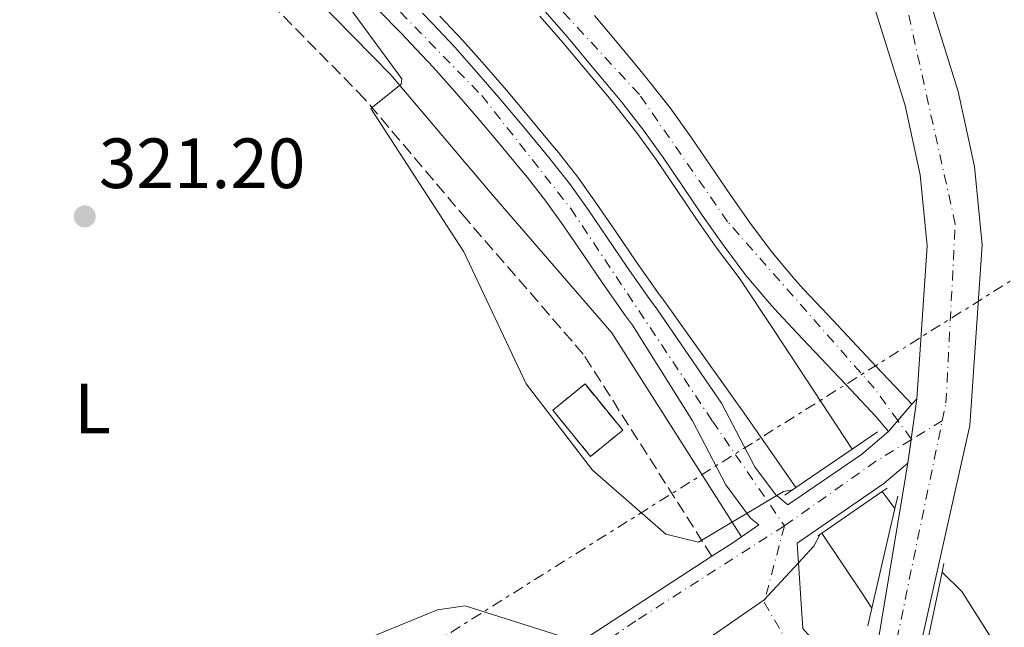
# Model space of a CAD drawing. Units: metres. Extents: x 573729 to 577183, y 4691816 to 4694159.
# Drawn here: x 576513 to 576652, y 4692517 to 4692603 of the extents above; entities that cross this region are included whole.
import ezdxf
from ezdxf.enums import TextEntityAlignment as Align

# ---------------------------------------------------------------- set-up
doc = ezdxf.new("R2010")
doc.units = ezdxf.units.M
doc.header["$MEASUREMENT"] = 0
for name, pattern in [('DGN Style 3', [2.435890702152634, 1.739921930109024, -0.6959687720436097]), ('DGN Style 4', [2.7856150101045474, 1.391937544087219, -0.6959687720436097, 0.001739921930109024, -0.6959687720436097]), ('DGN Style 7', [3.4798438602180486, 1.565929737098122, -0.6959687720436097, 0.5219765790327072, -0.6959687720436097])]:
    doc.linetypes.add(name, pattern=pattern)
for name, color, linetype, lineweight in [('Camino', 7, 'DGN Style 3', 0), ('Canal de obra', 4, 'Continuous', 13), ('Carretera', 9, 'Continuous', 0), ('construcción   en ruinas', 1, 'Continuous', 0), ('contrucción  en ruinas', 1, 'DGN Style 3', 13), ('Cota de punto acotado terreno', 7, 'Continuous', 0), ('Curva de nivel intermedia', 30, 'Continuous', 0), ('Eje de carretera', 7, 'DGN Style 4', 0), ('Eje pista pavimentada', 7, 'DGN Style 4', 0), ('Etiqueta de uso rústico', 92, 'Continuous', 0), ('Línea blanca (vial)', 7, 'Continuous', 13), ('Línea de cambio de uso (parcela vista)', 92, 'Continuous', 0), ('Línea de pista pavimentada', 7, 'Continuous', 0), ('Línea eléctrica', 6, 'DGN Style 7', 0), ('Margen derecho', 7, 'Continuous', 0), ('pavimentado', 23, 'Continuous', 0), ('Puente', 1, 'Continuous', 0), ('Punto acotado terreno (símbolo)', 7, 'Continuous', 0)]:
    doc.layers.add(name, color=color, linetype=linetype, lineweight=lineweight)
doc.styles.add('Style-Arial', font='arial.ttf')

# ---------------------------------------------------------------- blocks, each defined once
blk = doc.blocks.new('5PATER')
at = {"layer": 'Punto acotado terreno (símbolo)', "linetype": 'Continuous', "lineweight": 0}
h = blk.add_hatch(color=51, dxfattribs=at)
edge = h.paths.add_edge_path()
edge.add_ellipse((0, 0), major_axis=(-0.1095731443231308, -0.1110710700762829), ratio=0.9994222409660317, start_angle=0, end_angle=360)
blk = doc.blocks.new('*U7')
at = {"layer": 'Carretera', "color": 9, "linetype": 'Continuous', "lineweight": 0}
for points in [[(576525.3700000001, 4692190.969999998, 319.9700000000012), (576550.5100000014, 4692261.56, 319.3399999999965), (576560.2700000004, 4692290.940000001, 319.5500000000029), (576603.5399999989, 4692407.170000004, 318.75), (576606.1099999994, 4692414.609999998, 318.820000000007), (576607.3599999987, 4692418.219999999, 319.1399999999995), (576611.1499999973, 4692429.2, 318.9499999999971), (576623.9799999995, 4692472.550000002, 319.5200000000041), (576629.5899999999, 4692495.13, 319.6600000000035), (576634.2199999989, 4692513.760000002, 319.7799999999988), (576634.4699999993, 4692514.760000001, 319.7899999999936), (576638.7699999998, 4692540.420000004, 319.4400000000023), (576640.0100000025, 4692549.489999998, 318.7700000000041), (576641.499999999, 4692571.109999999, 318.0599999999977), (576640.5199999999, 4692581.09, 318.0899999999965), (576638.3799999986, 4692590.88, 317.7299999999959), (576629.7800000021, 4692618.449999998, 316.070000000007), (576608.2699999985, 4692675.3, 314.070000000007), (576577.3999999984, 4692754.98, 313.0899999999965)], [(576593.5499999998, 4692734.680000001, 313.3699999999953), (576615.4899999981, 4692678.069999999, 314.070000000007), (576637.089999999, 4692620.970000001, 316.070000000007), (576645.8599999998, 4692592.86, 317.7299999999959), (576648.1700000009, 4692582.300000001, 318.0899999999965), (576649.2500000005, 4692571.219999999, 318.0599999999977), (576647.5000000005, 4692545.710000001, 319.3500000000058), (576639.6700000028, 4692510.649999998, 319.75), (576638.9499999986, 4692507.420000004, 319.7899999999936), (576638.1799999997, 4692503.600000002, 319.7599999999948), (576631.4400000006, 4692470.52, 319.5200000000041), (576618.5199999991, 4692426.84, 318.9499999999971), (576610.820000001, 4692404.550000001, 318.75), (576567.5599999991, 4692288.37, 319.5500000000029), (576557.8200000004, 4692259.039999999, 319.3399999999965), (576542.8799999983, 4692217.100000001, 319.5800000000018), (576541.9899999987, 4692214.59, 319.5899999999965), (576513.7199999981, 4692135.190000001, 320.0299999999988)]]:
    blk.add_polyline3d(points, dxfattribs=at)

msp = doc.modelspace()

# ---------------------------------------------------------------- linework, layer by layer
at = {"layer": 'Camino', "color": 7, "linetype": 'DGN Style 3', "lineweight": 0}
msp.add_polyline3d([(576611.1, 4692527.27, 319.7700000000041), (576592.9400000013, 4692555.800000002, 319.7700000000041), (576576.4899999984, 4692574.789999999, 319.2499999999999), (576562.0500000011, 4692591.850000002, 320.0299999999989), (576541.0599999983, 4692613.219999999, 320.5299999999988), (576513.7899999992, 4692643.059999999, 320.2899999999937), (576495.6099999981, 4692660.220000001, 320.0299999999989), (576489.1073805385, 4692667.102655664, 320.082004954158)], dxfattribs=at)
at = {"layer": 'Canal de obra', "color": 4, "linetype": 'Continuous', "lineweight": 13, "flags": 128}
for points, elevation in [([(576635.1399999997, 4692536.430000001), (576636.9400000004, 4692534)], 318.4900000000052), ([(576626.5999999996, 4692530.550000001), (576632.3399999999, 4692521.99), (576633.7000000002, 4692519.939999999)], 317.8600000000006)]:
    msp.add_lwpolyline(points, dxfattribs=dict(at, elevation=elevation))
at = {"layer": 'Canal de obra', "color": 4, "linetype": 'Continuous', "lineweight": 13}
for points in [[(576586.8200000003, 4692603.52, 317.929999999993), (576590.0300000003, 4692599.800000001, 317.9799999999959), (576593.2199999997, 4692596.02, 318.0399999999936), (576596.4000000004, 4692592.189999999, 318.0800000000018), (576597.54, 4692590.810000001, 318.0899999999965), (576600.5, 4692587.029999999, 318.0800000000018), (576603.3099999996, 4692583.109999999, 318), (576606.0999999996, 4692579.029999999, 317.8999999999942), (576608.9299999997, 4692574.859999999, 317.8000000000029), (576611.8799999999, 4692570.640000001, 317.7299999999959), (576614.9299999997, 4692566.57, 317.7200000000012), (576619.9900000002, 4692559.01, 317.3099999999977), (576630.9199999999, 4692542.41, 316.8899999999995), (576630.9199999999, 4692542.41, 319.3500000000058), (576622.9500000002, 4692536.980000001, 319.3500000000058), (576615.6500000004, 4692547.49, 317.5200000000041), (576604.54, 4692563.050000001, 317.7299999999959), (576603.4400000004, 4692564.51, 317.7299999999959), (576600.3399999999, 4692568.939999999, 317.8000000000029), (576597.4800000004, 4692573.16, 317.8999999999942), (576594.7699999996, 4692577.130000001, 318), (576592.1500000004, 4692580.77, 318.0800000000018), (576589.4199999999, 4692584.27, 318.0899999999965), (576588.3700000001, 4692585.539999999, 318.0800000000018), (576585.2199999997, 4692589.33, 318.0399999999936), (576582.0999999996, 4692593.039999999, 317.9799999999959), (576578.9900000002, 4692596.630000001, 317.929999999993), (576575.8899999997, 4692600.100000001, 317.8999999999942), (576572.6799999997, 4692603.51, 317.8800000000047)], [(576622.9500000002, 4692536.980000001, 317.3099999999977), (576615.6500000004, 4692547.49, 317.5200000000041), (576604.54, 4692563.050000001, 317.7299999999959), (576603.4400000004, 4692564.51, 317.7299999999959), (576600.3399999999, 4692568.939999999, 317.8000000000029), (576597.4800000004, 4692573.16, 317.8999999999942), (576594.7699999996, 4692577.130000001, 318), (576592.1500000004, 4692580.77, 318.0800000000018), (576589.4199999999, 4692584.27, 318.0899999999965), (576588.3700000001, 4692585.539999999, 318.0800000000018), (576585.2199999997, 4692589.33, 318.0399999999936), (576582.0999999996, 4692593.039999999, 317.9799999999959), (576578.9900000002, 4692596.630000001, 317.929999999993), (576575.8899999997, 4692600.100000001, 317.8999999999942), (576572.6799999997, 4692603.51, 317.8800000000047)], [(576630.9199999999, 4692542.41, 316.8899999999995), (576619.9900000002, 4692559.01, 317.3099999999977), (576614.9299999997, 4692566.57, 317.7200000000012), (576611.8799999999, 4692570.640000001, 317.7299999999959), (576608.9299999997, 4692574.859999999, 317.8000000000029), (576606.0999999996, 4692579.029999999, 317.8999999999942), (576603.3099999996, 4692583.109999999, 318), (576600.5, 4692587.029999999, 318.0800000000018), (576597.54, 4692590.810000001, 318.0899999999965), (576596.4000000004, 4692592.189999999, 318.0800000000018), (576593.2199999997, 4692596.02, 318.0399999999936), (576590.0300000003, 4692599.800000001, 317.9799999999959), (576586.8200000003, 4692603.52, 317.929999999993)], [(576640.6500000004, 4692510.970000001, 317.8399999999965), (576643.5899999999, 4692525.02, 319.7599999999948), (576646.4000000004, 4692522.310000001, 318.9799999999959), (576651.1900000004, 4692514.710000001, 318.7799999999988)], [(576643.5899999999, 4692525.02, 318.9799999999959), (576646.4000000004, 4692522.310000001, 318.9799999999959), (576651.1900000004, 4692514.710000001, 318.7799999999988), (576657.6200000001, 4692499.17, 318.1900000000023)]]:
    msp.add_polyline3d(points, dxfattribs=at)
msp.add_polyline3d([(576633.7000000002, 4692519.939999999, 319.7299999999959), (576633.7000000002, 4692519.939999999, 317.8600000000006), (576632.3399999999, 4692521.99, 317.8600000000006), (576626.5999999996, 4692530.550000001, 317.8600000000006), (576635.1399999997, 4692536.430000001, 319.5500000000029), (576636.9400000004, 4692534, 318.4900000000052)], close=True, dxfattribs=at)
at = {"layer": 'construcción   en ruinas', "color": 1, "linetype": 'Continuous', "lineweight": 0, "elevation": 320, "flags": 128}
msp.add_lwpolyline([(576598.5, 4692545.07), (576593.9500000002, 4692541.359999999), (576588.6299999999, 4692547.890000001), (576593.1799999997, 4692551.59), (576598.5, 4692545.07)], close=True, dxfattribs=at)
at = {"layer": 'contrucción  en ruinas', "color": 1, "linetype": 'DGN Style 3', "lineweight": 13, "elevation": 320, "flags": 128}
msp.add_lwpolyline([(576593.9500000002, 4692541.359999999), (576588.6299999999, 4692547.890000001), (576593.1799999997, 4692551.59), (576598.5, 4692545.07), (576593.9500000002, 4692541.359999999)], dxfattribs=at)
at = {"layer": 'Curva de nivel intermedia', "color": 30, "linetype": 'Continuous', "lineweight": 0, "elevation": 319.9999999999999, "flags": 128}
for points in [[(576622.4700000003, 4692536.65), (576621.2099999997, 4692536.409999999), (576609.2200000002, 4692529.279999998), (576604.5900000011, 4692530.4), (576594.2500000012, 4692539.42), (576584.8800000013, 4692551.619999999), (576576.0700000002, 4692570.259999999), (576562.9600000009, 4692590.470000002), (576567.2100000001, 4692593.890000002), (576567.3100000005, 4692594.67), (576558.3200000006, 4692606.92), (576551.7300000014, 4692614.16), (576544.5300000019, 4692618.829999999), (576530.7899999999, 4692634.720000002), (576518.8899999998, 4692645.83), (576499.2407435442, 4692667.102655664)], [(576618.4699999995, 4692521.130000002), (576622.7205894038, 4692525.694999999), (576625.5000000012, 4692528.680000001), (576626.3700000007, 4692530.4)], [(576592.2500000007, 4692502.990000002), (576618.4699999995, 4692521.130000002)]]:
    msp.add_lwpolyline(points, dxfattribs=at)
at = {"layer": 'Eje de carretera', "color": 7, "linetype": 'DGN Style 4', "lineweight": 0, "extrusion": (0.003377704852514845, 0.01627358590843096, 0.9998618712160247), "elevation": 78631.39483934276, "flags": 128}
msp.add_lwpolyline([(389038.0487445691, -4711117.139188113), (389038.0487445691, -4711154.442689289)], dxfattribs=at)
at = {"layer": 'Eje de carretera', "color": 7, "linetype": 'DGN Style 4', "lineweight": 0}
msp.add_polyline3d([(576643.6199999996, 4692546.4, 319.1499999999943), (576644.1400000004, 4692548.920000002, 319.0099999999949), (576645.4600000014, 4692574.160000001, 318.070000000007), (576637.969999999, 4692607.789999999, 316.8000000000029), (576615.3099999988, 4692666.600000001, 314.4199999999982), (576615.1156076656, 4692667.102655664, 314.4119639382509)], dxfattribs=at)
at = {"layer": 'Eje pista pavimentada', "color": 7, "linetype": 'DGN Style 4', "lineweight": 0, "extrusion": (-0.0413828390380634, 0.05677379998828778, 0.9975290453255181), "elevation": 242868.9811974113, "flags": 128}
msp.add_lwpolyline([(-3230060.451449315, -3443864.787659581), (-3230060.451449315, -3443867.991689435)], dxfattribs=at)
at = {"layer": 'Eje pista pavimentada', "color": 7, "linetype": 'DGN Style 4', "lineweight": 0, "extrusion": (0.00841765570535576, 0.005132242732926834, 0.9999514003975175), "elevation": 29256.40910760884, "flags": 128}
msp.add_lwpolyline([(576620.5029721359, 4692458.048888096), (576616.1727046579, 4692455.408853329)], dxfattribs=at)
at = {"layer": 'Eje pista pavimentada', "color": 7, "linetype": 'DGN Style 4', "lineweight": 0, "extrusion": (0.2749055540695304, -0.3451711096650291, 0.8973760869302997), "elevation": -1460922.750872489, "flags": 128}
msp.add_lwpolyline([(3374480.950270192, 2971710.360823599), (3374475.183453414, 2971711.165552642), (3374459.395378018, 2971712.185344446)], dxfattribs=at)
at = {"layer": 'Eje pista pavimentada', "color": 7, "linetype": 'DGN Style 4', "lineweight": 0, "extrusion": (0.05153913986914595, 0.03145629375727162, 0.9981754448215029), "elevation": 177648.1456067539, "flags": 128}
msp.add_lwpolyline([(3705028.162765386, -2931499.166237838), (3705028.162765386, -2931499.085085549)], dxfattribs=at)
at = {"layer": 'Eje pista pavimentada', "color": 7, "linetype": 'DGN Style 4', "lineweight": 0, "extrusion": (-0.04150764527495979, 0.05694502464006995, 0.9975140999266477), "elevation": 243600.4874375786, "flags": 128}
msp.add_lwpolyline([(-3230060.425038017, -3443813.056090399), (-3230060.425038018, -3443813.146912849)], dxfattribs=at)
at = {"layer": 'Eje pista pavimentada', "color": 7, "linetype": 'DGN Style 4', "lineweight": 0}
for points in [[(576506.280814377, 4692667.102655664, 317.7916732604988), (576542.9499999993, 4692628.830000004, 317.8800000000047), (576578.5899999993, 4692592.309999999, 317.9700000000012), (576591.1700000011, 4692576.350000001, 318.0299999999989), (576611.1799999982, 4692546.350000001, 318.5299999999988), (576621.3399999995, 4692531.570000002, 320.0099999999949)], [(576637.3540119899, 4692546.41601391, 318.9685000000028), (576634.0199999996, 4692550.989999999, 318.5700000000069), (576613.3199999996, 4692574.480000001, 317.7599999999948), (576600.8500000016, 4692592.449999999, 318.0899999999965), (576568.7199999987, 4692627.2, 317.8800000000047), (576546.0000000005, 4692650.690000001, 317.8800000000047), (576530.2732377978, 4692667.102655664, 317.8226030576581)], [(576621.3399999995, 4692531.570000002, 320.0099999999949), (576600.3399999999, 4692518.149999999, 320.3600000000007), (576581.3399999986, 4692505.080000003, 321.4700000000012), (576500.6399999995, 4692455.149999999, 325.6999999999972), (576491.5899999993, 4692450.390000001, 326.4199999999984)], [(576621.3399999995, 4692531.570000002, 320.0099999999949), (576618.4699999995, 4692520.780000003, 319.9900000000054), (576625.6499999987, 4692508.540000001, 319.729999999996), (576631.954332681, 4692504.643502781, 319.7200000000012)]]:
    msp.add_polyline3d(points, dxfattribs=at)
at = {"layer": 'Línea blanca (vial)', "color": 7, "linetype": 'Continuous', "lineweight": 13, "extrusion": (0.009888130552831054, 0.07232689031438717, 0.9973319636969532), "elevation": 345417.323468997, "flags": 128}
msp.add_lwpolyline([(64301.14253322186, -4714767.520614265), (64301.14253322198, -4714773.245296405)], dxfattribs=at)
at = {"layer": 'Línea blanca (vial)', "color": 7, "linetype": 'Continuous', "lineweight": 13, "extrusion": (0.009887012101679998, 0.07231870926782097, 0.9973325680441493), "elevation": 345378.2887743026, "flags": 128}
msp.add_lwpolyline([(64301.14356486197, -4714766.926055034), (64301.14356486208, -4714770.263433176)], dxfattribs=at)
at = {"layer": 'Línea blanca (vial)', "color": 7, "linetype": 'Continuous', "lineweight": 13, "extrusion": (0.00985790716385113, 0.07210581699203424, 0.9973482705766629), "elevation": 344362.5044265108, "flags": 128}
msp.add_lwpolyline([(64301.17646579514, -4714844.563781966), (64301.17646579514, -4714844.680577819)], dxfattribs=at)
at = {"layer": 'Línea blanca (vial)', "color": 7, "linetype": 'Continuous', "lineweight": 13, "extrusion": (-0.2752097833506369, 0.05920685256458003, 0.9595593383201956), "elevation": 119440.4394720281, "flags": 128}
msp.add_lwpolyline([(-4708858.507704116, -405996.923983591), (-4708832.517277449, -405995.6806727846), (-4708831.487064799, -405995.7161959505)], dxfattribs=at)
at = {"layer": 'Línea blanca (vial)', "color": 7, "linetype": 'Continuous', "lineweight": 13}
for points in [[(576611.371580942, 4692667.102655664, 314.358385025032), (576629.7800000017, 4692618.449999999, 316.0700000000071), (576638.3799999983, 4692590.88, 317.7299999999959), (576640.5199999994, 4692581.09, 318.0899999999965), (576641.4999999985, 4692571.11, 318.0599999999976), (576640.010000002, 4692549.489999999, 318.7700000000041)], [(576619.6387677318, 4692667.102655664, 314.4541451606381), (576637.0899999985, 4692620.970000001, 316.0700000000071), (576645.8599999994, 4692592.86, 317.7299999999959), (576648.1700000004, 4692582.300000002, 318.0899999999965), (576649.25, 4692571.220000001, 318.0599999999976), (576647.4999999999, 4692545.710000002, 319.3500000000058), (576639.6700000024, 4692510.649999999, 319.7500000000001)]]:
    msp.add_polyline3d(points, dxfattribs=at)
at = {"layer": 'Línea de cambio de uso (parcela vista)', "color": 92, "linetype": 'Continuous', "lineweight": 0}
msp.add_polyline3d([(576592.4600000001, 4692515.130000001, 320.8500000000058), (576576.2800000003, 4692520.26, 320.0599999999977), (576572.3300000001, 4692519.710000001, 320.320000000007), (576558.4500000002, 4692514.01, 320.320000000007), (576528.5899999999, 4692499.24, 320.679999999993), (576509.8200000003, 4692491.49, 321.0800000000018), (576500.4699999997, 4692489.390000001, 321.8899999999995), (576495.5300000003, 4692489.439999999, 322.2899999999936), (576487.4800000004, 4692490.930000001, 322.929999999993), (576474.4000000004, 4692495.59, 323.1900000000023), (576470.4500000002, 4692498.680000001, 323.4400000000023), (576467.5300000003, 4692503.27, 323.4900000000052), (576460.5499999998, 4692518.930000001, 322.7100000000065), (576456.3899999997, 4692529.91, 322.8399999999965), (576451.2400000002, 4692550.460000001, 322.6999999999971)], dxfattribs=at)
at = {"layer": 'Línea de pista pavimentada', "color": 7, "linetype": 'Continuous', "lineweight": 0, "extrusion": (-0.728227353483133, -0.6850282938365987, 0.02052214126913973), "elevation": -3634446.643031266, "flags": 128}
msp.add_lwpolyline([(-3022882.016235608, 74920.4857973042), (-3022877.014787681, 74920.6958416872), (-3022872.02747529, 74920.89587930896), (-3022867.026027365, 74921.09592579806), (-3022864.691503938, 74921.12593211741)], dxfattribs=at)
at = {"layer": 'Línea de pista pavimentada', "color": 7, "linetype": 'Continuous', "lineweight": 0, "extrusion": (0.0678866265251281, 0.07875669066656574, 0.9945797050082457), "elevation": 409032.8491236414, "flags": 128}
msp.add_lwpolyline([(2626996.103798613, -3909486.693331059), (2626996.103798613, -3909489.751700606)], dxfattribs=at)
at = {"layer": 'Línea de pista pavimentada', "color": 7, "linetype": 'Continuous', "lineweight": 0, "extrusion": (0.06400531571042908, 0.07355834745661043, 0.9952348914101942), "elevation": 382401.4627604099, "flags": 128}
msp.add_lwpolyline([(2645275.0864105, -3899848.119886462), (2645275.0864105, -3899849.145459473)], dxfattribs=at)
at = {"layer": 'Línea de pista pavimentada', "color": 7, "linetype": 'Continuous', "lineweight": 0, "extrusion": (0.06788561306624272, 0.07875551489566004, 0.9945798672867554), "elevation": 409026.7474176391, "flags": 128}
msp.add_lwpolyline([(2626996.104690294, -3909485.292178973), (2626996.104690294, -3909487.331122443)], dxfattribs=at)
at = {"layer": 'Línea de pista pavimentada', "color": 7, "linetype": 'Continuous', "lineweight": 0, "extrusion": (0.5445723530677753, -0.8219313664899628, 0.1669424483292634), "elevation": -3542875.504603813, "flags": 128}
msp.add_lwpolyline([(3072477.495917359, 600198.8563447231), (3072475.99274136, 600198.7143520896), (3072472.473072131, 600198.8867717161)], dxfattribs=at)
at = {"layer": 'Línea de pista pavimentada', "color": 7, "linetype": 'Continuous', "lineweight": 0}
for points in [[(576563.8000000013, 4692604.590000001, 317.8800000000047), (576567.2500000002, 4692601.039999999, 317.8800000000047), (576568.6099999992, 4692599.63, 317.8800000000047), (576571.7399999985, 4692596.300000001, 317.8999999999942), (576574.7699999993, 4692592.920000004, 317.9299999999931), (576577.8200000003, 4692589.390000002, 317.979999999996), (576580.8999999983, 4692585.730000001, 318.0399999999936), (576584.0399999986, 4692581.950000001, 318.0800000000017), (576585.0399999977, 4692580.750000001, 318.0899999999965), (576587.6499999985, 4692577.4, 318.0800000000017), (576590.1599999985, 4692573.899999999, 318.0000000000001), (576592.8299999974, 4692570.000000002, 317.8999999999942), (576595.7100000008, 4692565.75, 317.8000000000029), (576598.8899999993, 4692561.210000001, 317.7299999999959), (576599.8799999994, 4692559.890000002, 317.7299999999959), (576608.3399999995, 4692546.390000002, 318.3500000000059), (576613.0500000012, 4692537.360000002, 319.5500000000029), (576616.5499999993, 4692532.640000001, 320.0099999999949), (576617.6999999982, 4692531.690000002, 320.0099999999949), (576615.2899999986, 4692530.039999999, 319.7400000000052)], [(576636.0300000012, 4692544.88, 318.7200000000012), (576634.1799999982, 4692547.06, 318.6900000000023), (576630.7499999994, 4692550.700000001, 318.4900000000053), (576627.3299999974, 4692554.34, 318.2899999999935), (576623.8999999987, 4692557.980000001, 318.0800000000017), (576620.4499999997, 4692561.640000002, 317.8800000000047), (576619.16, 4692563.039999999, 317.8200000000071), (576615.8099999973, 4692567.050000001, 317.7200000000012), (576612.6800000003, 4692571.220000001, 317.7299999999959), (576609.7399999987, 4692575.420000002, 317.8000000000029), (576606.909999999, 4692579.590000001, 317.8999999999942), (576604.1199999995, 4692583.680000001, 318.0000000000001), (576601.2899999976, 4692587.620000001, 318.0800000000017), (576598.3099999981, 4692591.420000004, 318.0899999999965), (576597.1599999992, 4692592.82, 318.0800000000017), (576593.9699999974, 4692596.649999999, 318.0399999999936), (576590.7799999999, 4692600.440000002, 317.979999999996), (576587.5599999991, 4692604.170000004, 317.9299999999931)], [(576570.2299999996, 4692603.920000004, 317.8800000000047), (576571.6099999989, 4692602.500000001, 317.8800000000047), (576574.8000000007, 4692599.11, 317.8999999999942), (576577.8799999985, 4692595.660000001, 317.9299999999931), (576580.980000001, 4692592.080000003, 317.979999999996), (576584.0799999967, 4692588.390000001, 318.0399999999936), (576587.2300000004, 4692584.600000001, 318.0800000000017), (576588.2699999998, 4692583.340000001, 318.0899999999965), (576590.9699999976, 4692579.890000002, 318.0800000000017), (576593.5599999983, 4692576.280000002, 318.0000000000001), (576596.2600000006, 4692572.330000003, 317.8999999999942), (576599.1299999984, 4692568.100000001, 317.8000000000029), (576602.2399999974, 4692563.649999999, 317.7299999999959), (576603.3099999982, 4692562.219999999, 317.7299999999959), (576612.4699999979, 4692548.870000003, 318.3500000000059), (576617.1499999984, 4692539.920000004, 319.5500000000029), (576620.0699999997, 4692535.980000002, 320.0099999999949), (576621.8299999988, 4692534.520000001, 320.020000000004), (576632.2299999992, 4692541.649999999, 319.6000000000058), (576636.0300000012, 4692544.88, 319.3999999999942)], [(576594.5100000005, 4692603.620000001, 317.979999999996), (576597.7299999992, 4692599.79, 318.0399999999936), (576600.920000001, 4692595.940000003, 318.0800000000017), (576602.1200000013, 4692594.489999998, 318.0899999999965), (576605.1999999991, 4692590.550000002, 318.0800000000017), (576608.1200000005, 4692586.480000001, 318.0000000000001), (576610.9600000014, 4692582.34, 317.8999999999942), (576613.7699999987, 4692578.190000001, 317.8000000000029), (576616.640000001, 4692574.09, 317.7299999999959), (576619.6400000006, 4692570.090000001, 317.7200000000012), (576622.8399999992, 4692566.270000001, 317.8200000000071), (576624.0399999995, 4692564.970000001, 317.8800000000047), (576627.4600000015, 4692561.330000004, 318.0800000000017)], [(576638.7699999993, 4692540.420000004, 319.4400000000023), (576635.3699999995, 4692537.54, 319.6000000000058), (576623.1200000008, 4692529.140000001, 320.0099999999949), (576623.949999998, 4692517.080000004, 319.6100000000006), (576626.3999999977, 4692514.320000002, 319.6100000000006), (576629.5, 4692513.620000001, 319.6100000000006), (576634.2199999985, 4692513.760000002, 319.7799999999989)], [(576611.1, 4692527.27, 319.7700000000041), (576530.7299999995, 4692474.940000001, 324.4100000000035), (576506.089999999, 4692460.430000001, 325.0399999999936), (576496.9400000003, 4692455.989999999, 326.0800000000017), (576491.909999999, 4692455.550000002, 326.4999999999999)]]:
    msp.add_polyline3d(points, dxfattribs=at)
at = {"layer": 'Línea eléctrica', "color": 6, "linetype": 'DGN Style 7', "lineweight": 0}
msp.add_polyline3d([(576495.1999999996, 4692468.649999999, 325.7200000000012), (576562.4299999994, 4692509.140000002, 320.9900000000052), (576675.2800000014, 4692579.940000001, 320.4600000000065), (576867.5500000018, 4692731.890000001, 310), (576989.6599999997, 4692825.929999999, 312.1499999999942), (577129.0300000021, 4692930.929999999, 312.4100000000035), (577170.9300000007, 4692964.199999999, 311.8899999999995)], dxfattribs=at)
at = {"layer": 'Margen derecho', "color": 7, "linetype": 'Continuous', "lineweight": 0}
msp.add_polyline3d([(576615.2899999986, 4692530.039999999, 319.7700000000041), (576596.9800000003, 4692558.800000001, 319.7700000000041), (576580.2999999991, 4692578.06, 319.2499999999999), (576565.7699999983, 4692595.239999999, 320.0299999999989), (576544.7100000007, 4692616.670000002, 320.5299999999988), (576517.3699999999, 4692646.580000003, 320.2899999999937), (576499.1599999999, 4692663.77, 320.0299999999989), (576496.0107131633, 4692667.102655664, 320.0552253412671)], dxfattribs=at)
at = {"layer": 'pavimentado', "color": 23, "linetype": 'Continuous', "lineweight": 0}
for points in [[(576530.73, 4692474.940000001, 324.4100000000035), (576611.1000000006, 4692527.269999999, 319.7700000000041), (576614.0500000009, 4692529.190000001, 319.6000000000058), (576615.2899999992, 4692530.039999999, 319.7400000000052), (576617.6999999987, 4692531.690000002, 320.0099999999948), (576616.5499999998, 4692532.640000001, 320.0099999999948), (576613.0500000018, 4692537.36, 319.5500000000029), (576608.3400000001, 4692546.390000001, 318.3500000000058), (576599.8799999999, 4692559.890000002, 317.7299999999959), (576598.8899999997, 4692561.21, 317.7299999999959), (576595.7100000012, 4692565.75, 317.8000000000029), (576592.829999998, 4692570.000000001, 317.8999999999942), (576590.159999999, 4692573.899999999, 318), (576587.649999999, 4692577.399999999, 318.0800000000018), (576585.0399999983, 4692580.75, 318.0899999999965), (576584.0399999992, 4692581.95, 318.0800000000018), (576580.8999999987, 4692585.73, 318.0399999999936), (576577.8200000009, 4692589.390000001, 317.9799999999959), (576574.7699999998, 4692592.920000004, 317.929999999993), (576571.739999999, 4692596.3, 317.8999999999942), (576568.6099999996, 4692599.629999998, 317.8800000000047), (576567.2500000007, 4692601.039999999, 317.8800000000047), (576563.8000000018, 4692604.59, 317.8800000000047)], [(576594.5100000009, 4692603.62, 317.9799999999959), (576597.7299999996, 4692599.789999999, 318.0399999999936), (576600.9200000014, 4692595.940000002, 318.0800000000018), (576602.1200000017, 4692594.489999998, 318.0899999999965), (576605.1999999996, 4692590.550000001, 318.0800000000018), (576608.1200000009, 4692586.480000001, 318), (576610.9600000018, 4692582.34, 317.8999999999942), (576613.7699999993, 4692578.190000001, 317.8000000000029), (576616.6400000014, 4692574.09, 317.7299999999959), (576619.6400000011, 4692570.09, 317.7200000000012), (576622.8399999996, 4692566.270000001, 317.820000000007), (576624.0399999999, 4692564.970000001, 317.8800000000047), (576627.460000002, 4692561.330000003, 318.0800000000018), (576630.8900000007, 4692557.690000001, 318.2899999999936), (576634.3099999983, 4692554.06, 318.4900000000052), (576637.7399999994, 4692550.420000004, 318.6900000000023), (576639.3399999997, 4692548.720000001, 318.7200000000012), (576636.0300000017, 4692544.88, 318.7200000000012), (576634.1799999987, 4692547.059999999, 318.6900000000023), (576630.7499999999, 4692550.7, 318.4900000000052), (576627.329999998, 4692554.34, 318.2899999999936), (576623.8999999991, 4692557.980000001, 318.0800000000018), (576620.4500000002, 4692561.640000002, 317.8800000000047), (576619.1600000005, 4692563.039999999, 317.820000000007), (576615.8099999977, 4692567.050000001, 317.7200000000012), (576612.6800000007, 4692571.219999999, 317.7299999999959), (576609.7399999994, 4692575.420000001, 317.8000000000029), (576606.9099999995, 4692579.59, 317.8999999999942), (576604.12, 4692583.680000001, 318), (576601.2899999982, 4692587.620000001, 318.0800000000018), (576598.3099999985, 4692591.420000004, 318.0899999999965), (576597.1599999997, 4692592.819999999, 318.0800000000018), (576593.9699999979, 4692596.649999999, 318.0399999999936), (576590.7800000004, 4692600.440000001, 317.9799999999959), (576587.5599999996, 4692604.170000004, 317.929999999993)], [(576570.2300000002, 4692603.920000002, 317.8800000000047), (576571.6099999994, 4692602.5, 317.8800000000047), (576574.8000000011, 4692599.109999999, 317.8999999999942), (576577.879999999, 4692595.660000001, 317.929999999993), (576580.9800000014, 4692592.080000003, 317.9799999999959), (576584.0799999972, 4692588.390000001, 318.0399999999936), (576587.230000001, 4692584.600000001, 318.0800000000018), (576588.2700000004, 4692583.340000001, 318.0899999999965), (576590.9699999982, 4692579.890000002, 318.0800000000018), (576593.5599999988, 4692576.280000002, 318), (576596.260000001, 4692572.330000003, 317.8999999999942), (576599.1299999988, 4692568.100000001, 317.8000000000029), (576602.239999998, 4692563.649999999, 317.7299999999959), (576603.3099999987, 4692562.219999998, 317.7299999999959), (576612.4699999985, 4692548.870000003, 318.3500000000058), (576617.1499999989, 4692539.920000002, 319.5500000000029), (576620.0700000002, 4692535.980000001, 320.0099999999948), (576621.8299999994, 4692534.52, 320.0200000000041), (576632.2299999996, 4692541.649999998, 319.6000000000058), (576636.0300000017, 4692544.88, 318.7200000000012), (576639.3399999997, 4692548.720000001, 318.7200000000012), (576640.0100000025, 4692549.489999998, 318.7700000000041), (576638.7699999998, 4692540.420000004, 319.4400000000023), (576635.37, 4692537.539999999, 319.6000000000058), (576623.1200000013, 4692529.140000001, 320.0099999999948), (576623.9499999983, 4692517.080000003, 319.6100000000006)]]:
    msp.add_polyline3d(points, dxfattribs=at)
at = {"layer": 'Puente', "color": 1, "linetype": 'Continuous', "lineweight": 0, "flags": 128}
for points, elevation in [([(576634.4699999997, 4692544.84), (576630.9199999999, 4692542.41)], 319.3500000000058), ([(576630.9199999999, 4692542.41), (576622.9500000002, 4692536.980000001)], 319.3500000000058), ([(576622.9500000002, 4692536.980000001), (576621.4000000004, 4692535.92)], 319.3500000000058), ([(576626.5999999996, 4692530.550000001), (576635.1399999997, 4692536.430000001)], 319.5500000000029), ([(576635.1399999997, 4692536.430000001), (576635.8399999999, 4692536.91)], 319.5500000000029), ([(576626.0300000003, 4692530.16), (576626.5999999996, 4692530.550000001)], 319.5500000000029), ([(576643.8499999996, 4692526.24), (576643.5899999999, 4692525.02)], 319.7599999999948), ([(576643.5899999999, 4692525.02), (576640.6500000004, 4692510.970000001)], 319.7599999999948)]:
    msp.add_lwpolyline(points, dxfattribs=dict(at, elevation=elevation))
at = {"layer": 'Puente', "color": 1, "linetype": 'Continuous', "lineweight": 0, "extrusion": (0.002403412849926048, 0.01069518719288635, 0.9999399164837766), "elevation": 51892.97696943254, "flags": 128}
msp.add_lwpolyline([(576634.9063105208, 4692249.148792101), (576634.5062636059, 4692247.368690289)], dxfattribs=at)
at = {"layer": 'Puente', "color": 1, "linetype": 'Continuous', "lineweight": 0, "extrusion": (0.002489985306578835, 0.01080530660812876, 0.999938520771291), "elevation": 52459.63649998236, "flags": 128}
msp.add_lwpolyline([(576634.3564351868, 4692241.086023865), (576631.1160468109, 4692227.025203008)], dxfattribs=at)
at = {"layer": 'Puente', "color": 1, "linetype": 'Continuous', "lineweight": 0, "extrusion": (0.002620508937736356, 0.01144748640647083, 0.9999310416163113), "elevation": 55548.33994182928, "flags": 128}
msp.add_lwpolyline([(576630.8819357321, 4692191.505195444), (576630.3118590688, 4692189.015032277)], dxfattribs=at)

# ---------------------------------------------------------------- block references
at = {"layer": 'Carretera', "color": 9, "linetype": 'Continuous', "lineweight": 0}
msp.add_blockref('*U7', (0, 0), dxfattribs=at)
at = {"layer": 'Punto acotado terreno (símbolo)', "color": 7, "linetype": 'Continuous', "lineweight": 0, "xscale": 10, "yscale": 10, "zscale": 10}
msp.add_blockref('5PATER', (576522.550000001, 4692575.239999998, 321.199999999998), dxfattribs=at)

# ---------------------------------------------------------------- texts
at = {"layer": 'Cota de punto acotado terreno', "color": 7, "linetype": 'Continuous', "lineweight": 0, "style": 'Style-Arial'}
msp.add_text('321.20', height=7.000000000000002, dxfattribs=at).set_placement((576524.5399999986, 4692579.239999999, 321.1999999999971))
at = {"layer": 'Etiqueta de uso rústico', "color": 92, "linetype": 'Continuous', "lineweight": 0, "style": 'Style-Arial'}
msp.add_text('L', height=7.000000000000002, dxfattribs=at).set_placement((576523.6514203801, 4692548.12001, 320.9400000000023), align=Align.MIDDLE_CENTER)

doc.saveas('drawing.dxf')
